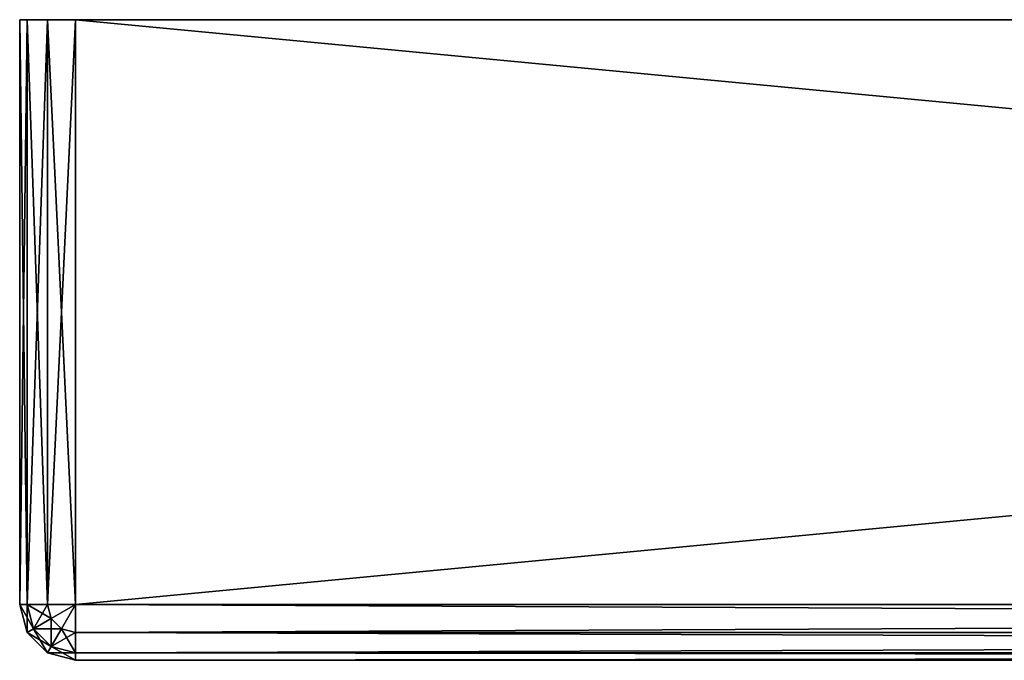
# Model space of a CAD drawing. Extents: x -45 to 45, y -58 to 0.
# Drawn here: x -45 to -30.9, y -9.2 to 0 of the extents above; entities that cross this region are included whole.
import ezdxf

# ---------------------------------------------------------------- set-up
doc = ezdxf.new("R2010")
doc.units = 0
doc.layers.add('L1', color=7, linetype='CONTINUOUS')

msp = doc.modelspace()

# ---------------------------------------------------------------- linework, layer by layer
at = {"layer": 'L1', "color": 7}
for points in [[(-45, -8.4, 74.2), (-45, 0, 74.2), (-45, -8.4, -74.2)], [(-45, -8.4, -74.2), (-45, 0, 74.2), (-45, 0, -74.2)], [(-45, 0, 74.2), (45, 0, 74.2), (-45, 0, -74.2)], [(-45, 0, -74.2), (45, 0, 74.2), (45, 0, -74.2)], [(-44.2, 0, 75), (45, 0, 74.2), (-45, 0, 74.2)], [(-44.2, 0, 75), (-45, 0, 74.2), (-44.6, 0, 74.89282)], [(-44.6, 0, 74.89282), (-45, 0, 74.2), (-44.89282, 0, 74.6)], [(-44.2, 0, -75), (-44.89282, 0, -74.6), (-45, 0, -74.2)], [(-44.2, 0, -75), (-45, 0, -74.2), (44.2, 0, -75)], [(44.2, 0, -75), (-45, 0, -74.2), (45, 0, -74.2)], [(-45, -8.4, -74.2), (-45, 0, -74.2), (-44.89282, 0, -74.6)], [(-45, -8.4, -74.2), (-44.89282, 0, -74.6), (-44.89282, -8.4, -74.6)], [(-44.89282, -8.4, 74.6), (-44.89282, 0, 74.6), (-45, 0, 74.2)], [(-44.89282, -8.4, 74.6), (-45, 0, 74.2), (-45, -8.4, 74.2)], [(-44.6, 0, -74.89282), (-44.89282, 0, -74.6), (-44.2, 0, -75)], [(-44.89282, -8.4, -74.6), (-44.89282, 0, -74.6), (-44.6, 0, -74.89282)], [(-44.89282, -8.4, -74.6), (-44.6, 0, -74.89282), (-44.6, -8.4, -74.89282)], [(-44.6, -8.4, 74.89282), (-44.6, 0, 74.89282), (-44.89282, 0, 74.6)], [(-44.6, -8.4, 74.89282), (-44.89282, 0, 74.6), (-44.89282, -8.4, 74.6)], [(-44.6, -8.4, -74.89282), (-44.6, 0, -74.89282), (-44.2, 0, -75)], [(-44.6, -8.4, -74.89282), (-44.2, 0, -75), (-44.2, -8.4, -75)], [(-44.2, -8.4, 75), (-44.2, 0, 75), (-44.6, 0, 74.89282)], [(-44.2, -8.4, 75), (-44.6, 0, 74.89282), (-44.6, -8.4, 74.89282)], [(-44.2, -8.4, -75), (-44.2, 0, -75), (44.2, -8.4, -75)], [(44.2, -8.4, -75), (-44.2, 0, -75), (44.2, 0, -75)], [(44.2, -8.4, 75), (44.2, 0, 75), (-44.2, -8.4, 75)], [(-44.2, -8.4, 75), (44.2, 0, 75), (-44.2, 0, 75)], [(44.2, 0, 75), (45, 0, 74.2), (-44.2, 0, 75)], [(-44.89282, -8.4, -74.6), (-44.89282, -8.8, -74.2), (-45, -8.4, -74.2)], [(-44.89282, -8.8, -74.2), (-44.89282, -8.8, 74.2), (-45, -8.4, 74.2)], [(-44.89282, -8.8, -74.2), (-45, -8.4, 74.2), (-45, -8.4, -74.2)], [(-44.89282, -8.8, 74.2), (-44.8, -8.74641, 74.6), (-45, -8.4, 74.2)], [(-45, -8.4, 74.2), (-44.8, -8.74641, 74.6), (-44.89282, -8.4, 74.6)], [(-44.6, -8.4, -74.89282), (-44.8, -8.74641, -74.6), (-44.89282, -8.4, -74.6)], [(-44.8, -8.74641, -74.6), (-44.89282, -8.8, -74.2), (-44.89282, -8.4, -74.6)], [(-44.8, -8.74641, 74.6), (-44.54641, -8.6, 74.89282), (-44.89282, -8.4, 74.6)], [(-44.89282, -8.4, 74.6), (-44.54641, -8.6, 74.89282), (-44.6, -8.4, 74.89282)], [(-44.54641, -8.6, -74.89282), (-44.8, -8.74641, -74.6), (-44.6, -8.4, -74.89282)], [(-44.2, -8.4, -75), (-44.54641, -8.6, -74.89282), (-44.6, -8.4, -74.89282)], [(-44.6, -8.4, 74.89282), (-44.54641, -8.6, 74.89282), (-44.2, -8.4, 75)], [(-44.4, -8.74641, -74.89282), (-44.54641, -8.6, -74.89282), (-44.2, -8.4, -75)], [(-44.4, -8.74641, 74.89282), (-44.2, -8.4, 75), (-44.54641, -8.6, 74.89282)], [(-44.2, -8.8, -74.89282), (-44.4, -8.74641, -74.89282), (-44.2, -8.4, -75)], [(-44.4, -8.74641, 74.89282), (-44.2, -8.8, 74.89282), (-44.2, -8.4, 75)], [(44.2, -8.8, -74.89282), (-44.2, -8.8, -74.89282), (-44.2, -8.4, -75)], [(44.2, -8.8, -74.89282), (-44.2, -8.4, -75), (44.2, -8.4, -75)], [(-44.2, -8.8, 74.89282), (44.2, -8.8, 74.89282), (44.2, -8.4, 75)], [(-44.2, -8.8, 74.89282), (44.2, -8.4, 75), (-44.2, -8.4, 75)], [(-44.54641, -8.6, -74.89282), (-44.54641, -9, -74.6), (-44.8, -8.74641, -74.6)], [(-44.8, -8.74641, 74.6), (-44.4, -8.74641, 74.89282), (-44.54641, -8.6, 74.89282)], [(-44.4, -8.74641, -74.89282), (-44.54641, -9, -74.6), (-44.54641, -8.6, -74.89282)], [(-44.8, -8.74641, -74.6), (-44.6, -9.09282, -74.2), (-44.89282, -8.8, -74.2)], [(-44.89282, -8.8, 74.2), (-44.54641, -9, 74.6), (-44.8, -8.74641, 74.6)], [(-44.54641, -9, -74.6), (-44.6, -9.09282, -74.2), (-44.8, -8.74641, -74.6)], [(-44.54641, -9, 74.6), (-44.4, -8.74641, 74.89282), (-44.8, -8.74641, 74.6)], [(-44.4, -8.74641, -74.89282), (-44.2, -9.09282, -74.6), (-44.54641, -9, -74.6)], [(-44.54641, -9, 74.6), (-44.2, -8.8, 74.89282), (-44.4, -8.74641, 74.89282)], [(-44.2, -8.8, -74.89282), (-44.2, -9.09282, -74.6), (-44.4, -8.74641, -74.89282)], [(-44.6, -9.09282, -74.2), (-44.6, -9.09282, 74.2), (-44.89282, -8.8, 74.2)], [(-44.6, -9.09282, -74.2), (-44.89282, -8.8, 74.2), (-44.89282, -8.8, -74.2)], [(-44.6, -9.09282, 74.2), (-44.54641, -9, 74.6), (-44.89282, -8.8, 74.2)], [(-44.2, -9.09282, 74.6), (-44.2, -8.8, 74.89282), (-44.54641, -9, 74.6)], [(44.2, -9.09282, -74.6), (-44.2, -9.09282, -74.6), (-44.2, -8.8, -74.89282)], [(44.2, -9.09282, -74.6), (-44.2, -8.8, -74.89282), (44.2, -8.8, -74.89282)], [(-44.2, -9.09282, 74.6), (44.2, -9.09282, 74.6), (44.2, -8.8, 74.89282)], [(-44.2, -9.09282, 74.6), (44.2, -8.8, 74.89282), (-44.2, -8.8, 74.89282)], [(-44.54641, -9, -74.6), (-44.2, -9.2, -74.2), (-44.6, -9.09282, -74.2)], [(-44.6, -9.09282, 74.2), (-44.2, -9.09282, 74.6), (-44.54641, -9, 74.6)], [(-44.2, -9.09282, -74.6), (-44.2, -9.2, -74.2), (-44.54641, -9, -74.6)], [(-44.2, -9.2, -74.2), (-44.2, -9.2, 74.2), (-44.6, -9.09282, 74.2)], [(-44.2, -9.2, -74.2), (-44.6, -9.09282, 74.2), (-44.6, -9.09282, -74.2)], [(-44.2, -9.2, 74.2), (-44.2, -9.09282, 74.6), (-44.6, -9.09282, 74.2)], [(44.2, -9.2, -74.2), (-44.2, -9.2, -74.2), (-44.2, -9.09282, -74.6)], [(44.2, -9.2, -74.2), (-44.2, -9.09282, -74.6), (44.2, -9.09282, -74.6)], [(-44.2, -9.2, 74.2), (44.2, -9.2, 74.2), (44.2, -9.09282, 74.6)], [(-44.2, -9.2, 74.2), (44.2, -9.09282, 74.6), (-44.2, -9.09282, 74.6)], [(-44.2, -9.2, 74.2), (-44.2, -9.2, -74.2), (44.2, -9.2, 74.2)], [(44.2, -9.2, 74.2), (-44.2, -9.2, -74.2), (44.2, -9.2, -74.2)]]:
    msp.add_3dface(points, dxfattribs=at)

doc.saveas('drawing.dxf')
